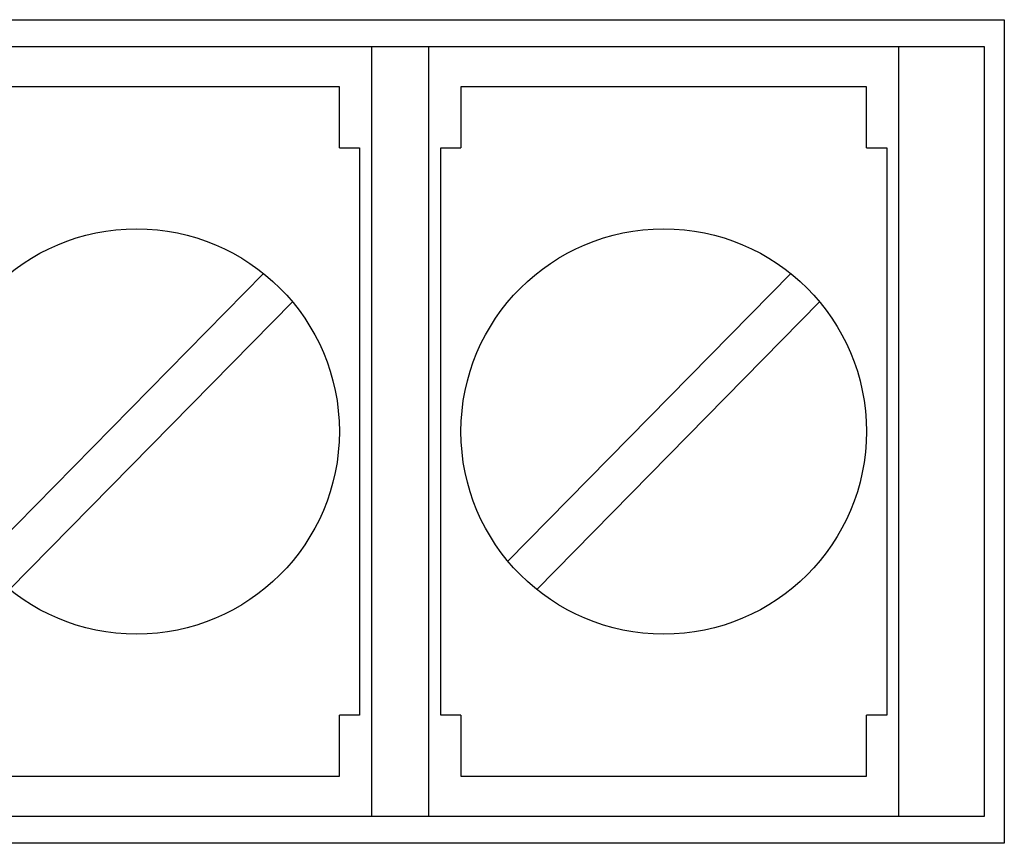
# Model space of a CAD drawing. Extents: x 1.4 to 22.5, y -2.1 to 18.3.
# Drawn here: x 10.9 to 11.4, y -0.1 to 0.3 of the extents above; entities that cross this region are included whole.
import ezdxf

# ---------------------------------------------------------------- set-up
doc = ezdxf.new("R2010")
doc.units = 0
for name, color, linetype in [('DRC', 2, 'CONTINUOUS'), ('GR', 7, 'CONTINUOUS'), ('TEXT', 7, 'CONTINUOUS')]:
    doc.layers.add(name, color=color, linetype=linetype)

# ---------------------------------------------------------------- blocks, each defined once
blk = doc.blocks.new('GTERM17')
at = {"layer": 'DRC', "color": 0}
for p, q in [((0.242, 0.25), (0.242, 5.85)), ((0.242, 5.85), (0.75, 5.85)), ((0.75, 5.85), (0.75, 0.25)), ((0.2585, 0.2625), (0.2585, 5.8375)), ((0.2585, 5.8375), (0.7335, 5.8375)), ((0.7335, 5.8375), (0.7335, 0.2625)), ((0.7335, 5.785), (0.2585, 5.785)), ((0.59345, 5.56171), (0.41608, 5.73612)), ((0.57592, 5.54388), (0.39855, 5.71829)), ((0.2585, 5.495), (0.7335, 5.495)), ((0.7335, 5.46), (0.2585, 5.46)), ((0.59345, 5.23671), (0.41608, 5.41112)), ((0.57592, 5.21888), (0.39855, 5.39329))]:
    blk.add_line(p, q, dxfattribs=at)
for points in [[(0.321, 5.765), (0.321, 5.7775), (0.671, 5.7775), (0.671, 5.765)], [(0.321, 5.765), (0.2835, 5.765), (0.2835, 5.515)], [(0.671, 5.515), (0.7085, 5.515), (0.7085, 5.765), (0.671, 5.765)], [(0.2835, 5.515), (0.321, 5.515)], [(0.671, 5.5025), (0.321, 5.5025), (0.321, 5.515)], [(0.671, 5.515), (0.671, 5.5025)], [(0.321, 5.44), (0.321, 5.4525), (0.671, 5.4525), (0.671, 5.44)], [(0.321, 5.44), (0.2835, 5.44), (0.2835, 5.19)], [(0.671, 5.19), (0.7085, 5.19), (0.7085, 5.44), (0.671, 5.44)]]:
    blk.add_lwpolyline(points, dxfattribs=at)
for centre in [(0.496, 5.64), (0.496, 5.315)]:
    blk.add_circle(centre, 0.125, dxfattribs=at)
blk = doc.blocks.new('BIGTERMS')
at = {"layer": 'GR', "color": 0, "xscale": 0.5, "yscale": 0.5, "zscale": 0.5, "rotation": 270}
blk.add_blockref('GTERM17', (-1.425, -0.1225), dxfattribs=at)

msp = doc.modelspace()

# ---------------------------------------------------------------- block references
at = {"layer": 'TEXT', "color": 0, "xscale": 1.5, "yscale": 1.5, "zscale": 1.5}
msp.add_blockref('BIGTERMS', (9.125, 0.625), dxfattribs=at)

doc.saveas('drawing.dxf')
